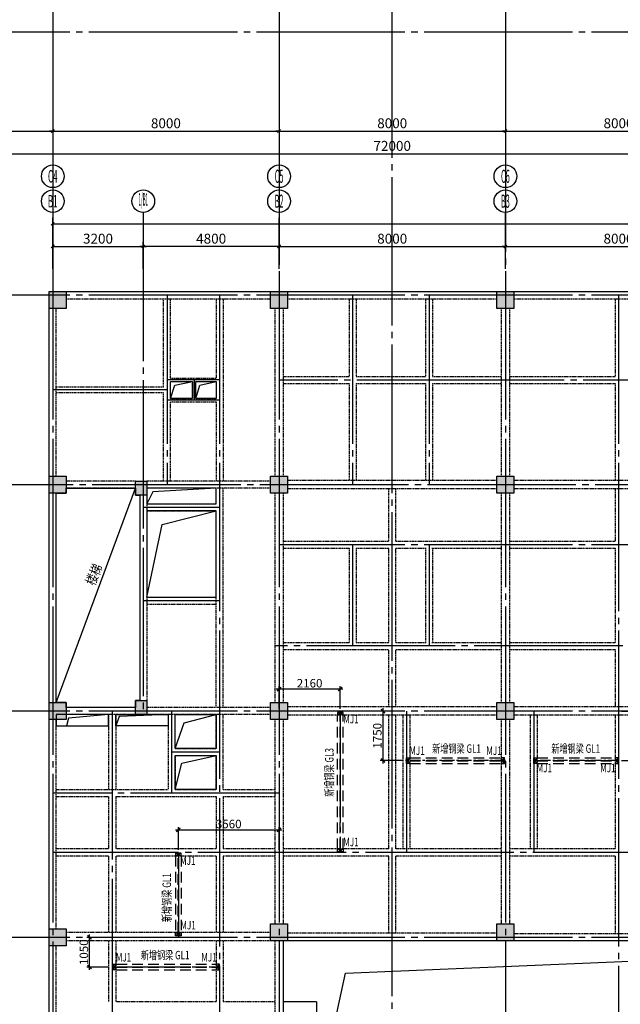
# Model space of a CAD drawing. Extents: x -90001763 to 9665196, y -83739257 to 263449.
# Drawn here: x 2331787 to 2353018, y -5233899 to -5199098 of the extents above; entities that cross this region are included whole.
import ezdxf
from ezdxf.enums import TextEntityAlignment as Align

# ---------------------------------------------------------------- set-up
doc = ezdxf.new("R2010")
doc.units = 0
doc.header["$LTSCALE"] = 150
doc.header["$PDMODE"] = 3
doc.header["$PDSIZE"] = 100
for name, pattern in [('CENTER', [39.5, 35, -1.5, 1.5, -1.5]), ('CENTERX2', [4, 2.5, -0.5, 0.5, -0.5]), ('DASH', [0.35, 0.25, -0.1]), ('DASHED2', [0.375, 0.25, -0.125]), ('HIDDEN', [0.375, 0.25, -0.125])]:
    doc.linetypes.add(name, pattern=pattern)
doc.layers.get('0').update_dxf_attribs({"linetype": 'CONTINUOUS'})
doc.layers.get('DEFPOINTS').update_dxf_attribs({"linetype": 'CONTINUOUS'})
for name, color, linetype in [('AXIS', 9, 'CENTER'), ('AXIS_TEXT', 3, 'CONTINUOUS'), ('BEAM_CON', 4, 'HIDDEN'), ('BEAM_SE_CON', 4, 'HIDDEN'), ('DIM', 3, 'CONTINUOUS'), ('HOUSE_COLUMN', 15, 'CONTINUOUS'), ('line', 3, 'CONTINUOUS'), ('ZHU', 6, 'CONTINUOUS'), ('结 _修钢结构', 120, 'DASH'), ('结_修模板基础_尺寸', 3, 'CONTINUOUS'), ('结_修模板基础_文字', 53, 'CONTINUOUS'), ('结_修轴线', 9, 'CENTER'), ('结_预埋件', 5, 'CONTINUOUS')]:
    doc.layers.add(name, color=color, linetype=linetype)
doc.styles.add('_HZTXT', font='tssdeng.shx', dxfattribs={"width": 0.8, "bigfont": 'tssdchn.shx'})
doc.styles.add('_TCH_AXIS', font='COMPLEX', dxfattribs={"bigfont": 'GBCBIG'})
doc.styles.get("Standard").update_dxf_attribs({"font": 'gbxwxt.shx', "width": 0.7, "bigfont": 'gbhzfs.shx'})
doc.styles.add('TSSD', font='tssdeng.shx', dxfattribs={"width": 0.7, "bigfont": 'tssdchn.shx'})
doc.dimstyles.new('100', dxfattribs={"dimtxt": 350, "dimasz": 1, "dimexe": 150, "dimexo": 200, "dimgap": 100, "dimtad": 1, "dimdec": 0, "dimzin": 0, "dimdsep": 46, "dimtxsty": 'TSSD', "dimblk": 'DIM_1', "dimcen": 0.09, "dimdle": 150, "dimclrd": 3, "dimclre": 3, "dimclrt": 2, "dimadec": 0, "dimazin": 0, "dimtfac": 1, "dimtdec": 0, "dimtix": 1, "dimtmove": 2, "dimatfit": 3, "dimldrblk": 'NONE', "dimfxl": 300, "dimtolj": 1, "dimtzin": 0, "dimarcsym": 0})
doc.dimstyles.get("Standard").update_dxf_attribs({"dimtxt": 300, "dimasz": 100, "dimexe": 100, "dimexo": 100, "dimgap": 50, "dimtad": 1, "dimdec": 0, "dimzin": 0, "dimdsep": 46, "dimtxsty": 'Standard', "dimblk": 'ARCHTICK', "dimcen": 100, "dimdle": 100, "dimclrd": 256, "dimclre": 256, "dimclrt": 256, "dimadec": 0, "dimazin": 0, "dimtfac": 1, "dimtdec": 0, "dimtofl": 0, "dimtmove": 2, "dimatfit": 3, "dimldrblk": 'ARCHTICK', "dimfxl": 0.18, "dimtolj": 1, "dimtzin": 0, "dimarcsym": 0})

# ---------------------------------------------------------------- blocks, each defined once
blk = doc.blocks.new('DIM_1')
at = {"color": 3, "linetype": 'Continuous'}
blk.add_line((0, 0), (-116, 0), dxfattribs=at)
at = {"color": 3, "linetype": 'Continuous', "const_width": 45}
blk.add_lwpolyline([(-54, -54), (54, 54)], dxfattribs=at)
blk = doc.blocks.new('*D413')
at = {"layer": 'DEFPOINTS', "color": 0, "transparency": 16777216}
for p in [(2380955, -5206312), (2332955, -5207304), (2380955, -5207304)]:
    blk.add_point(p, dxfattribs=at)
at = {"layer": 'DIM', "color": 3, "lineweight": -2, "transparency": 16777216}
for p, q in [((2332955, -5207104), (2332955, -5206162)), ((2380955, -5207104), (2380955, -5206162)), ((2332956, -5206312), (2380954, -5206312))]:
    blk.add_line(p, q, dxfattribs=at)
at = {"layer": 'DIM', "color": 3, "lineweight": -2, "transparency": 16777216, "rotation": 180}
blk.add_blockref('DIM_1', (2332955, -5206312), dxfattribs=at)
at = {"layer": 'DIM', "color": 3, "lineweight": -2, "transparency": 16777216}
blk.add_blockref('DIM_1', (2380955, -5206312), dxfattribs=at)
at = {"layer": 'DIM', "color": 2, "transparency": 16777216, "insert": (2356955, -5206037), "char_height": 350, "attachment_point": 5, "style": 'TSSD'}
blk.add_mtext('\\A1;48000', dxfattribs=at)
blk = doc.blocks.new('_None')
blk = doc.blocks.new('*D414')
at = {"layer": 'DEFPOINTS', "color": 0, "transparency": 16777216}
for p in [(2336155, -5207112), (2332955, -5208104), (2336155, -5208104)]:
    blk.add_point(p, dxfattribs=at)
at = {"layer": 'DIM', "color": 3, "lineweight": -2, "transparency": 16777216}
for p, q in [((2332955, -5207904), (2332955, -5206962)), ((2332956, -5207112), (2336154, -5207112)), ((2336155, -5207904), (2336155, -5206962))]:
    blk.add_line(p, q, dxfattribs=at)
at = {"layer": 'DIM', "color": 3, "lineweight": -2, "transparency": 16777216, "rotation": 180}
blk.add_blockref('DIM_1', (2332955, -5207112), dxfattribs=at)
at = {"layer": 'DIM', "color": 3, "lineweight": -2, "transparency": 16777216}
blk.add_blockref('DIM_1', (2336155, -5207112), dxfattribs=at)
at = {"layer": 'DIM', "color": 2, "transparency": 16777216, "insert": (2334555, -5206837), "char_height": 350, "attachment_point": 5, "style": 'TSSD'}
blk.add_mtext('\\A1;3200', dxfattribs=at)
blk = doc.blocks.new('*D415')
at = {"layer": 'DEFPOINTS', "color": 0, "transparency": 16777216}
for p in [(2348955, -5207112), (2340955, -5208104), (2348955, -5208104)]:
    blk.add_point(p, dxfattribs=at)
at = {"layer": 'DIM', "color": 3, "lineweight": -2, "transparency": 16777216}
for p, q in [((2340955, -5207904), (2340955, -5206962)), ((2340956, -5207112), (2348954, -5207112)), ((2348955, -5207904), (2348955, -5206962))]:
    blk.add_line(p, q, dxfattribs=at)
at = {"layer": 'DIM', "color": 3, "lineweight": -2, "transparency": 16777216, "rotation": 180}
blk.add_blockref('DIM_1', (2340955, -5207112), dxfattribs=at)
at = {"layer": 'DIM', "color": 3, "lineweight": -2, "transparency": 16777216}
blk.add_blockref('DIM_1', (2348955, -5207112), dxfattribs=at)
at = {"layer": 'DIM', "color": 2, "transparency": 16777216, "insert": (2344955, -5206837), "char_height": 350, "attachment_point": 5, "style": 'TSSD'}
blk.add_mtext('\\A1;8000', dxfattribs=at)
blk = doc.blocks.new('*D416')
at = {"layer": 'DEFPOINTS', "color": 0, "transparency": 16777216}
for p in [(2356955, -5207112), (2348955, -5208104), (2356955, -5208104)]:
    blk.add_point(p, dxfattribs=at)
at = {"layer": 'DIM', "color": 3, "lineweight": -2, "transparency": 16777216}
for p, q in [((2348955, -5207904), (2348955, -5206962)), ((2348956, -5207112), (2356954, -5207112)), ((2356955, -5207904), (2356955, -5206962))]:
    blk.add_line(p, q, dxfattribs=at)
at = {"layer": 'DIM', "color": 3, "lineweight": -2, "transparency": 16777216, "rotation": 180}
blk.add_blockref('DIM_1', (2348955, -5207112), dxfattribs=at)
at = {"layer": 'DIM', "color": 3, "lineweight": -2, "transparency": 16777216}
blk.add_blockref('DIM_1', (2356955, -5207112), dxfattribs=at)
at = {"layer": 'DIM', "color": 2, "transparency": 16777216, "insert": (2352955, -5206837), "char_height": 350, "attachment_point": 5, "style": 'TSSD'}
blk.add_mtext('\\A1;8000', dxfattribs=at)
blk = doc.blocks.new('*D420')
at = {"layer": 'DEFPOINTS', "color": 0, "transparency": 16777216}
for p in [(2336155, -5207112), (2336155, -5208104), (2340955, -5208104)]:
    blk.add_point(p, dxfattribs=at)
at = {"layer": 'DIM', "color": 3, "lineweight": -2, "transparency": 16777216}
for p, q in [((2336155, -5207904), (2336155, -5206962)), ((2340954, -5207112), (2336156, -5207112)), ((2340955, -5207904), (2340955, -5206962))]:
    blk.add_line(p, q, dxfattribs=at)
for p, rotation in [((2336155, -5207112), 179.9999999999777), ((2340955, -5207112), 359.9999999999778)]:
    blk.add_blockref('DIM_1', p, dxfattribs=dict(at, rotation=rotation))
at = {"layer": 'DIM', "color": 2, "transparency": 16777216, "insert": (2338555, -5206837), "char_height": 350, "attachment_point": 5, "style": 'TSSD'}
blk.add_mtext('\\A1;4800', dxfattribs=at)
blk = doc.blocks.new('*D438')
at = {"layer": 'DEFPOINTS', "color": 0, "transparency": 16777216}
for p in [(2324955, -5200533), (2332955, -5200533), (2332955, -5203033)]:
    blk.add_point(p, dxfattribs=at)
at = {"layer": 'DIM', "color": 3, "lineweight": -2, "transparency": 16777216}
for p, q in [((2324955, -5200733), (2324955, -5203183)), ((2332955, -5200733), (2332955, -5203183)), ((2324956, -5203033), (2332954, -5203033))]:
    blk.add_line(p, q, dxfattribs=at)
at = {"layer": 'DIM', "color": 3, "lineweight": -2, "transparency": 16777216, "rotation": 180}
blk.add_blockref('DIM_1', (2324955, -5203033), dxfattribs=at)
at = {"layer": 'DIM', "color": 3, "lineweight": -2, "transparency": 16777216}
blk.add_blockref('DIM_1', (2332955, -5203033), dxfattribs=at)
at = {"layer": 'DIM', "color": 2, "transparency": 16777216, "insert": (2328955, -5202758), "char_height": 350, "attachment_point": 5, "style": 'TSSD'}
blk.add_mtext('\\A1;8000', dxfattribs=at)
blk = doc.blocks.new('*D439')
at = {"layer": 'DEFPOINTS', "color": 0, "transparency": 16777216}
for p in [(2332955, -5200533), (2340955, -5200533), (2340955, -5203033)]:
    blk.add_point(p, dxfattribs=at)
at = {"layer": 'DIM', "color": 3, "lineweight": -2, "transparency": 16777216}
for p, q in [((2332955, -5200733), (2332955, -5203183)), ((2340955, -5200733), (2340955, -5203183)), ((2332956, -5203033), (2340954, -5203033))]:
    blk.add_line(p, q, dxfattribs=at)
at = {"layer": 'DIM', "color": 3, "lineweight": -2, "transparency": 16777216, "rotation": 180}
blk.add_blockref('DIM_1', (2332955, -5203033), dxfattribs=at)
at = {"layer": 'DIM', "color": 3, "lineweight": -2, "transparency": 16777216}
blk.add_blockref('DIM_1', (2340955, -5203033), dxfattribs=at)
at = {"layer": 'DIM', "color": 2, "transparency": 16777216, "insert": (2336955, -5202758), "char_height": 350, "attachment_point": 5, "style": 'TSSD'}
blk.add_mtext('\\A1;8000', dxfattribs=at)
blk = doc.blocks.new('*D440')
at = {"layer": 'DEFPOINTS', "color": 0, "transparency": 16777216}
for p in [(2340955, -5200533), (2348955, -5200533), (2348955, -5203033)]:
    blk.add_point(p, dxfattribs=at)
at = {"layer": 'DIM', "color": 3, "lineweight": -2, "transparency": 16777216}
for p, q in [((2340955, -5200733), (2340955, -5203183)), ((2348955, -5200733), (2348955, -5203183)), ((2340956, -5203033), (2348954, -5203033))]:
    blk.add_line(p, q, dxfattribs=at)
at = {"layer": 'DIM', "color": 3, "lineweight": -2, "transparency": 16777216, "rotation": 180}
blk.add_blockref('DIM_1', (2340955, -5203033), dxfattribs=at)
at = {"layer": 'DIM', "color": 3, "lineweight": -2, "transparency": 16777216}
blk.add_blockref('DIM_1', (2348955, -5203033), dxfattribs=at)
at = {"layer": 'DIM', "color": 2, "transparency": 16777216, "insert": (2344955, -5202758), "char_height": 350, "attachment_point": 5, "style": 'TSSD'}
blk.add_mtext('\\A1;8000', dxfattribs=at)
blk = doc.blocks.new('*D441')
at = {"layer": 'DEFPOINTS', "color": 0, "transparency": 16777216}
for p in [(2348955, -5200533), (2356955, -5200533), (2356955, -5203033)]:
    blk.add_point(p, dxfattribs=at)
at = {"layer": 'DIM', "color": 3, "lineweight": -2, "transparency": 16777216}
for p, q in [((2348955, -5200733), (2348955, -5203183)), ((2356955, -5200733), (2356955, -5203183)), ((2348956, -5203033), (2356954, -5203033))]:
    blk.add_line(p, q, dxfattribs=at)
at = {"layer": 'DIM', "color": 3, "lineweight": -2, "transparency": 16777216, "rotation": 180}
blk.add_blockref('DIM_1', (2348955, -5203033), dxfattribs=at)
at = {"layer": 'DIM', "color": 3, "lineweight": -2, "transparency": 16777216}
blk.add_blockref('DIM_1', (2356955, -5203033), dxfattribs=at)
at = {"layer": 'DIM', "color": 2, "transparency": 16777216, "insert": (2352955, -5202758), "char_height": 350, "attachment_point": 5, "style": 'TSSD'}
blk.add_mtext('\\A1;8000', dxfattribs=at)
blk = doc.blocks.new('*D445')
at = {"layer": 'DEFPOINTS', "color": 0, "transparency": 16777216}
for p in [(2308955, -5200533), (2380955, -5200533), (2380955, -5203833)]:
    blk.add_point(p, dxfattribs=at)
at = {"layer": 'DIM', "color": 3, "lineweight": -2, "transparency": 16777216}
for p, q in [((2308955, -5200733), (2308955, -5203983)), ((2380955, -5200733), (2380955, -5203983)), ((2308956, -5203833), (2380954, -5203833))]:
    blk.add_line(p, q, dxfattribs=at)
at = {"layer": 'DIM', "color": 3, "lineweight": -2, "transparency": 16777216, "rotation": 180}
blk.add_blockref('DIM_1', (2308955, -5203833), dxfattribs=at)
at = {"layer": 'DIM', "color": 3, "lineweight": -2, "transparency": 16777216}
blk.add_blockref('DIM_1', (2380955, -5203833), dxfattribs=at)
at = {"layer": 'DIM', "color": 2, "transparency": 16777216, "insert": (2344955, -5203558), "char_height": 350, "attachment_point": 5, "style": 'TSSD'}
blk.add_mtext('\\A1;72000', dxfattribs=at)
blk = doc.blocks.new('_ArchTick')
at = {"color": 0, "linetype": 'ByBlock', "const_width": 0.5}
blk.add_lwpolyline([(-0.71, -0.71), (0.71, 0.71)], dxfattribs=at)
blk = doc.blocks.new('*D540')
at = {"layer": 'DEFPOINTS', "color": 0, "transparency": 16777216}
for p in [(2334255, -5231533), (2335055, -5231533), (2335055, -5232583)]:
    blk.add_point(p, dxfattribs=at)
at = {"layer": '结_修模板基础_尺寸', "lineweight": -2, "transparency": 16777216}
for p, q in [((2334955, -5231533), (2334155, -5231533)), ((2334255, -5232683), (2334255, -5231433)), ((2334955, -5232583), (2334155, -5232583))]:
    blk.add_line(p, q, dxfattribs=at)
at = {"layer": '结_修模板基础_尺寸', "lineweight": -2, "transparency": 16777216, "xscale": 100, "yscale": 100, "zscale": 100}
for p, rotation in [((2334255, -5231533), 90), ((2334255, -5232583), 270)]:
    blk.add_blockref('_ArchTick', p, dxfattribs=dict(at, rotation=rotation))
at = {"layer": '结_修模板基础_尺寸', "transparency": 16777216, "insert": (2334055, -5232058), "char_height": 300, "attachment_point": 5, "rotation": 90}
blk.add_mtext('\\A1;1050', dxfattribs=at)
blk = doc.blocks.new('*D541')
at = {"layer": 'DEFPOINTS', "color": 0, "transparency": 16777216}
for p in [(2340955, -5227733), (2337395, -5228533), (2340955, -5228533)]:
    blk.add_point(p, dxfattribs=at)
at = {"layer": '结_修模板基础_尺寸', "lineweight": -2, "transparency": 16777216}
for p, q in [((2337295, -5227733), (2341055, -5227733)), ((2337395, -5228433), (2337395, -5227633)), ((2340955, -5228433), (2340955, -5227633))]:
    blk.add_line(p, q, dxfattribs=at)
at = {"layer": '结_修模板基础_尺寸', "lineweight": -2, "transparency": 16777216, "xscale": 100, "yscale": 100, "zscale": 100, "rotation": 180}
blk.add_blockref('_ArchTick', (2337395, -5227733), dxfattribs=at)
at = {"layer": '结_修模板基础_尺寸', "lineweight": -2, "transparency": 16777216, "xscale": 100, "yscale": 100, "zscale": 100}
blk.add_blockref('_ArchTick', (2340955, -5227733), dxfattribs=at)
at = {"layer": '结_修模板基础_尺寸', "transparency": 16777216, "insert": (2339175, -5227526), "char_height": 300, "attachment_point": 5}
blk.add_mtext('\\A1;3560', dxfattribs=at)
blk = doc.blocks.new('mj')
at = {"layer": '结_预埋件', "ltscale": 1000}
for p, q in [((-1816468, -2489709), (-1816368, -2489509)), ((-1816368, -2489709), (-1816468, -2489509))]:
    blk.add_line(p, q, dxfattribs=at)
blk.add_lwpolyline([(-1816468, -2489709), (-1816368, -2489709), (-1816368, -2489509), (-1816468, -2489509)], dxfattribs=at)
blk = doc.blocks.new('*D542')
at = {"layer": 'DEFPOINTS', "color": 0, "transparency": 16777216}
for p in [(2340955, -5222758), (2340955, -5223558), (2343115, -5223558)]:
    blk.add_point(p, dxfattribs=at)
at = {"layer": '结_修模板基础_尺寸', "lineweight": -2, "transparency": 16777216}
for p, q in [((2343215, -5222758), (2340855, -5222758)), ((2340955, -5223458), (2340955, -5222658)), ((2343115, -5223458), (2343115, -5222658))]:
    blk.add_line(p, q, dxfattribs=at)
at = {"layer": '结_修模板基础_尺寸', "lineweight": -2, "transparency": 16777216, "xscale": 100, "yscale": 100, "zscale": 100, "rotation": 180}
blk.add_blockref('_ArchTick', (2340955, -5222758), dxfattribs=at)
at = {"layer": '结_修模板基础_尺寸', "lineweight": -2, "transparency": 16777216, "xscale": 100, "yscale": 100, "zscale": 100}
blk.add_blockref('_ArchTick', (2343115, -5222758), dxfattribs=at)
at = {"layer": '结_修模板基础_尺寸', "transparency": 16777216, "insert": (2342035, -5222551), "char_height": 300, "attachment_point": 5}
blk.add_mtext('\\A1;2160', dxfattribs=at)
blk = doc.blocks.new('*D543')
at = {"layer": 'DEFPOINTS', "color": 0, "transparency": 16777216}
for p in [(2344630, -5223533), (2345430, -5223533), (2345430, -5225283)]:
    blk.add_point(p, dxfattribs=at)
at = {"layer": '结_修模板基础_尺寸', "lineweight": -2, "transparency": 16777216}
for p, q in [((2345330, -5223533), (2344530, -5223533)), ((2344630, -5225383), (2344630, -5223433)), ((2345330, -5225283), (2344530, -5225283))]:
    blk.add_line(p, q, dxfattribs=at)
at = {"layer": '结_修模板基础_尺寸', "lineweight": -2, "transparency": 16777216, "xscale": 100, "yscale": 100, "zscale": 100}
for p, rotation in [((2344630, -5223533), 90), ((2344630, -5225283), 270)]:
    blk.add_blockref('_ArchTick', p, dxfattribs=dict(at, rotation=rotation))
at = {"layer": '结_修模板基础_尺寸', "transparency": 16777216, "insert": (2344430, -5224408), "char_height": 300, "attachment_point": 5, "rotation": 90}
blk.add_mtext('\\A1;1750', dxfattribs=at)
blk = doc.blocks.new('*D544')
at = {"layer": 'DEFPOINTS', "color": 0, "transparency": 16777216}
for p in [(2352955, -5223533), (2352955, -5225283), (2353755, -5225283)]:
    blk.add_point(p, dxfattribs=at)
at = {"layer": '结_修模板基础_尺寸', "lineweight": -2, "transparency": 16777216}
for p, q in [((2353055, -5223533), (2353855, -5223533)), ((2353755, -5223433), (2353755, -5225383)), ((2353055, -5225283), (2353855, -5225283))]:
    blk.add_line(p, q, dxfattribs=at)
at = {"layer": '结_修模板基础_尺寸', "lineweight": -2, "transparency": 16777216, "xscale": 100, "yscale": 100, "zscale": 100}
for p, rotation in [((2353755, -5223533), 90), ((2353755, -5225283), 270)]:
    blk.add_blockref('_ArchTick', p, dxfattribs=dict(at, rotation=rotation))
at = {"layer": '结_修模板基础_尺寸', "transparency": 16777216, "insert": (2353555, -5224408), "char_height": 300, "attachment_point": 5, "rotation": 90}
blk.add_mtext('\\A1;1750', dxfattribs=at)

msp = doc.modelspace()

# ---------------------------------------------------------------- linework, layer by layer
at = {"layer": 'AXIS'}
for p, q in [((2332955.4, -5172433.4), (2332955.4, -5338533.4)), ((2340955.4, -5172433.4), (2340955.4, -5338533.4)), ((2348955.4, -5172433.4), (2348955.4, -5338533.4)), ((2344955.4, -5239533.4), (2344955.4, -5192593.4)), ((2380955.4, -5199533.4), (2305105.5, -5199533.4)), ((2336155.4, -5205912.1), (2336155.4, -5223653.4)), ((2380955.4, -5208833.4), (2305105.5, -5208833.4)), ((2336995.4, -5208833.4), (2336995.4, -5215533.4)), ((2338855.4, -5208833.4), (2338855.4, -5226553.4)), ((2338855.4, -5208833.4), (2338855.4, -5302233.4)), ((2343555.4, -5208833.4), (2343555.4, -5215533.4)), ((2346255.4, -5208833.4), (2346255.4, -5215533.4)), ((2352955.4, -5208833.4), (2352955.4, -5302233.4)), ((2338855.4, -5211823.4), (2336995.4, -5211823.4)), ((2337955.4, -5211823.4), (2337955.4, -5212543.4)), ((2348955.4, -5211833.4), (2340955.4, -5211833.4)), ((2356955.4, -5211833.4), (2348955.4, -5211833.4)), ((2336995.4, -5212183.4), (2332955.4, -5212183.4)), ((2338855.4, -5212543.4), (2336995.4, -5212543.4)), ((2381075.4, -5215533.4), (2305105.5, -5215533.4)), ((2338855.4, -5216333.4), (2336155.4, -5216333.4)), ((2380955.4, -5217653.4), (2340955.4, -5217653.4)), ((2343555.4, -5217653.4), (2343555.4, -5221233.4)), ((2346255.4, -5217653.4), (2346255.4, -5221233.4)), ((2338855.5, -5219633.4), (2336155.4, -5219633.4)), ((2364955.4, -5221233.4), (2340835.4, -5221233.4)), ((2380955.4, -5223533.4), (2305105.5, -5223533.4)), ((2335055.4, -5223533.4), (2335055.4, -5271533.4)), ((2337155.4, -5223533.4), (2337155.4, -5226433.4)), ((2345455.4, -5223533.4), (2345455.4, -5228533.4)), ((2349955.4, -5223533.4), (2349955.4, -5228533.4)), ((2338855.4, -5224983.4), (2337155.4, -5224983.4)), ((2340955.4, -5226433.4), (2332955.4, -5226433.4)), ((2372955.4, -5228533.4), (2332955.4, -5228533.4)), ((2380955.4, -5231533.4), (2305105.5, -5231533.4))]:
    msp.add_line(p, q, dxfattribs=at)
at = {"layer": 'BEAM_CON', "color": 55, "linetype": 'Continuous'}
for p, q in [((2333430.4, -5208708.4), (2340655.4, -5208708.4)), ((2341255.4, -5208708.4), (2348655.4, -5208708.4)), ((2349255.4, -5208708.4), (2356655.4, -5208708.4)), ((2332830.4, -5231233.4), (2332830.4, -5223833.4)), ((2332830.4, -5239233.4), (2332830.4, -5231833.4))]:
    msp.add_line(p, q, dxfattribs=at)
at = {"layer": 'BEAM_CON', "color": 55}
for p, q in [((2333430.4, -5208958.4), (2340655.4, -5208958.4)), ((2341255.4, -5208958.4), (2348655.4, -5208958.4)), ((2349255.4, -5208958.4), (2356655.4, -5208958.4)), ((2333080.4, -5215233.4), (2333080.4, -5209308.4)), ((2340805.4, -5209308.4), (2340805.4, -5215233.4)), ((2341105.4, -5209308.4), (2341105.4, -5215233.4)), ((2348805.4, -5209308.4), (2348805.4, -5215233.4)), ((2349105.4, -5209308.4), (2349105.4, -5215233.4)), ((2335880.4, -5215408.4), (2333430.4, -5215408.4)), ((2340655.4, -5215408.4), (2336280.4, -5215408.4)), ((2348655.4, -5215383.4), (2341255.4, -5215383.4)), ((2356655.4, -5215383.4), (2349255.4, -5215383.4)), ((2333080.4, -5223233.4), (2333080.4, -5215833.4)), ((2335880.4, -5215658.4), (2333430.4, -5215658.4)), ((2336030.4, -5215908.4), (2336030.4, -5223158.4)), ((2340655.4, -5215658.4), (2336280.4, -5215658.4)), ((2336280.4, -5215908.4), (2336280.4, -5223158.4)), ((2340805.4, -5215833.4), (2340805.4, -5223233.4)), ((2341105.4, -5215833.4), (2341105.4, -5223233.4)), ((2348655.4, -5215683.4), (2341255.4, -5215683.4)), ((2348805.4, -5215833.4), (2348805.4, -5223233.4)), ((2349105.4, -5215833.4), (2349105.4, -5223233.4)), ((2356655.4, -5215683.4), (2349255.4, -5215683.4)), ((2335880.4, -5223408.4), (2333430.4, -5223408.4)), ((2340655.4, -5223408.4), (2336280.4, -5223408.4)), ((2348655.4, -5223383.4), (2341255.4, -5223383.4)), ((2356655.4, -5223383.4), (2349255.4, -5223383.4)), ((2335880.4, -5223658.4), (2333430.4, -5223658.4)), ((2340655.4, -5223658.4), (2336280.4, -5223658.4)), ((2340805.4, -5223833.4), (2340805.4, -5231058.4)), ((2341105.4, -5223833.4), (2341105.4, -5231058.4)), ((2348655.4, -5223683.4), (2341255.4, -5223683.4)), ((2348805.4, -5223833.4), (2348805.4, -5231058.4)), ((2349105.4, -5223833.4), (2349105.4, -5231058.4)), ((2356655.4, -5223683.4), (2349255.4, -5223683.4)), ((2340655.4, -5231358.4), (2333430.4, -5231358.4)), ((2348655.4, -5231383.4), (2341255.4, -5231383.4)), ((2356655.4, -5231408.4), (2349255.4, -5231408.4)), ((2340655.4, -5231658.4), (2333430.4, -5231658.4)), ((2340805.4, -5231658.4), (2340805.4, -5239408.4)), ((2341105.4, -5231658.4), (2341105.4, -5239408.4)), ((2348805.4, -5231658.4), (2341255.4, -5231658.4)), ((2372830.4, -5231658.4), (2349105.4, -5231658.4))]:
    msp.add_line(p, q, dxfattribs=at)
at = {"layer": 'BEAM_CON', "color": 55, "linetype": 'ByBlock'}
for p, q in [((2332830.4, -5215233.4), (2332830.4, -5209308.4)), ((2332830.4, -5223233.4), (2332830.4, -5215833.4))]:
    msp.add_line(p, q, dxfattribs=at)
at = {"layer": 'BEAM_SE_CON', "color": 55}
for p, q in [((2336870.4, -5212083.4), (2336870.4, -5208958.4)), ((2337120.4, -5211763.4), (2337120.4, -5208958.4)), ((2338730.4, -5208958.4), (2338730.4, -5211763.4)), ((2338980.4, -5208958.4), (2338980.4, -5215408.4)), ((2343430.4, -5208958.4), (2343430.4, -5211708.4)), ((2343680.4, -5208958.4), (2343680.4, -5211708.4)), ((2346130.4, -5208958.4), (2346130.4, -5211708.4)), ((2346380.4, -5208958.4), (2346380.4, -5211708.4)), ((2352830.4, -5208958.4), (2352830.4, -5211708.4)), ((2337120.4, -5211763.4), (2338730.4, -5211763.4)), ((2341105.4, -5211708.4), (2343430.4, -5211708.4)), ((2343680.4, -5211708.4), (2346130.4, -5211708.4)), ((2346380.4, -5211708.4), (2348805.4, -5211708.4)), ((2349105.4, -5211708.4), (2352830.4, -5211708.4)), ((2336870.4, -5212083.4), (2333080.4, -5212083.4)), ((2337120.4, -5211883.4), (2337895.4, -5211883.4)), ((2337120.4, -5212483.4), (2337120.4, -5211883.4)), ((2337895.4, -5212483.4), (2337895.4, -5211883.4)), ((2338015.4, -5211883.4), (2338730.4, -5211883.4)), ((2338015.4, -5212483.4), (2338015.4, -5211883.4)), ((2338730.4, -5211883.4), (2338730.4, -5212483.4)), ((2341105.4, -5211958.4), (2343430.4, -5211958.4)), ((2343430.4, -5211958.4), (2343430.4, -5215383.4)), ((2343680.4, -5211958.4), (2346130.4, -5211958.4)), ((2343680.4, -5211958.4), (2343680.4, -5215383.4)), ((2346130.4, -5211958.4), (2346130.4, -5215383.4)), ((2346380.4, -5211958.4), (2348805.4, -5211958.4)), ((2346380.4, -5211958.4), (2346380.4, -5215383.4)), ((2349105.4, -5211958.4), (2352830.4, -5211958.4)), ((2352830.4, -5211958.4), (2352830.4, -5215383.4)), ((2336870.4, -5212283.4), (2333080.4, -5212283.4)), ((2336870.4, -5215408.4), (2336870.4, -5212283.4)), ((2337120.4, -5212483.4), (2337895.4, -5212483.4)), ((2338015.4, -5212483.4), (2338730.4, -5212483.4)), ((2337120.4, -5215408.4), (2337120.4, -5212603.4)), ((2337120.4, -5212603.4), (2338730.4, -5212603.4)), ((2338730.4, -5212603.4), (2338730.4, -5215408.4)), ((2338730.4, -5216208.4), (2338730.4, -5215658.4)), ((2338980.4, -5223408.4), (2338980.4, -5215658.4)), ((2344830.4, -5217528.4), (2344830.4, -5215683.4)), ((2345080.4, -5217528.4), (2345080.4, -5215683.4)), ((2352830.4, -5215683.4), (2352830.4, -5217528.4)), ((2336280.4, -5216208.4), (2338730.4, -5216208.4)), ((2336280.4, -5216458.4), (2338730.4, -5216458.4)), ((2338730.4, -5223408.4), (2338730.4, -5216458.4)), ((2341105.4, -5217528.4), (2344830.4, -5217528.4)), ((2345080.4, -5217528.4), (2348805.4, -5217528.4)), ((2349105.4, -5217528.4), (2352830.4, -5217528.4)), ((2341105.4, -5217778.4), (2343430.4, -5217778.4)), ((2343430.4, -5217778.4), (2343430.4, -5221108.4)), ((2343680.4, -5217778.4), (2344830.4, -5217778.4)), ((2343680.4, -5217778.4), (2343680.4, -5221108.4)), ((2344830.4, -5221108.4), (2344830.4, -5217778.4)), ((2345080.4, -5217778.4), (2346155.4, -5217778.4)), ((2345080.4, -5221108.4), (2345080.4, -5217778.4)), ((2346130.4, -5217778.4), (2346130.4, -5221108.4)), ((2346355.4, -5217778.4), (2348805.4, -5217778.4)), ((2346380.4, -5217778.4), (2346380.4, -5221108.4)), ((2349105.4, -5217778.4), (2352830.4, -5217778.4)), ((2352830.4, -5217778.4), (2352830.4, -5221108.4)), ((2336280.4, -5219508.4), (2338730.4, -5219508.4)), ((2336280.4, -5219758.4), (2338730.4, -5219758.4)), ((2341105.4, -5221108.4), (2343430.4, -5221108.4)), ((2343680.4, -5221108.4), (2344830.4, -5221108.4)), ((2345080.4, -5221108.4), (2346155.4, -5221108.4)), ((2346355.4, -5221108.4), (2348805.4, -5221108.4)), ((2349105.4, -5221108.4), (2352830.4, -5221108.4)), ((2341105.4, -5221358.4), (2344830.4, -5221358.4)), ((2344830.4, -5223383.4), (2344830.4, -5221358.4)), ((2345080.4, -5221358.4), (2348805.4, -5221358.4)), ((2345080.4, -5223383.4), (2345080.4, -5221358.4)), ((2349105.4, -5221358.4), (2352830.4, -5221358.4)), ((2352830.4, -5221358.4), (2352830.4, -5223383.4)), ((2333080.4, -5231233.4), (2333080.4, -5223833.4)), ((2334930.4, -5223658.4), (2334930.4, -5226308.4)), ((2335180.4, -5223658.4), (2335180.4, -5226308.4)), ((2337030.4, -5223658.4), (2337030.4, -5226308.4)), ((2337280.4, -5224858.4), (2337280.4, -5223658.4)), ((2338730.4, -5224858.4), (2338730.4, -5223658.4)), ((2338980.4, -5226308.4), (2338980.4, -5223658.4)), ((2344830.4, -5228408.4), (2344830.4, -5223683.4)), ((2345080.4, -5228408.4), (2345080.4, -5223683.4)), ((2345330.4, -5223683.4), (2345330.4, -5228408.4)), ((2345580.4, -5223683.4), (2345580.4, -5228408.4)), ((2349830.4, -5223683.4), (2349830.4, -5228408.4)), ((2350080.4, -5223683.4), (2350080.4, -5228408.4)), ((2352830.4, -5223683.4), (2352830.4, -5228408.4)), ((2337280.4, -5224858.4), (2338730.4, -5224858.4)), ((2337280.4, -5225108.4), (2337280.4, -5226308.4)), ((2337280.4, -5225108.4), (2338730.4, -5225108.4)), ((2338730.4, -5226308.4), (2338730.4, -5225108.4)), ((2333080.4, -5226308.4), (2337030.4, -5226308.4)), ((2337280.4, -5226308.4), (2338730.4, -5226308.4)), ((2338980.4, -5226308.4), (2340805.4, -5226308.4)), ((2333080.4, -5226558.4), (2334930.4, -5226558.4)), ((2334930.4, -5226558.4), (2334930.4, -5228408.4)), ((2335180.4, -5226558.4), (2335180.4, -5228408.4)), ((2335180.4, -5226558.4), (2338730.4, -5226558.4)), ((2338730.4, -5226558.4), (2338730.4, -5228408.4)), ((2338980.4, -5226558.4), (2340805.4, -5226558.4)), ((2338980.4, -5226558.4), (2338980.4, -5228408.4)), ((2334930.4, -5228408.4), (2333080.4, -5228408.4)), ((2338730.4, -5228408.4), (2335180.4, -5228408.4)), ((2340805.4, -5228408.4), (2338980.4, -5228408.4)), ((2344830.4, -5228408.4), (2341105.4, -5228408.4)), ((2348805.4, -5228408.4), (2345080.4, -5228408.4)), ((2352830.4, -5228408.4), (2349105.4, -5228408.4)), ((2334930.4, -5228658.4), (2333080.4, -5228658.4)), ((2334930.4, -5228658.4), (2334930.4, -5231358.4)), ((2338730.4, -5228658.4), (2335180.4, -5228658.4)), ((2335180.4, -5228658.4), (2335180.4, -5231358.4)), ((2338730.4, -5228658.4), (2338730.4, -5231358.4)), ((2340805.4, -5228658.4), (2338980.4, -5228658.4)), ((2338980.4, -5228658.4), (2338980.4, -5231358.4)), ((2344830.4, -5228658.4), (2341105.4, -5228658.4)), ((2344830.4, -5231383.4), (2344830.4, -5228658.4)), ((2348805.4, -5228658.4), (2345080.4, -5228658.4)), ((2345080.4, -5231383.4), (2345080.4, -5228658.4)), ((2352830.4, -5228658.4), (2349105.4, -5228658.4)), ((2352830.4, -5228658.4), (2352830.4, -5231383.4)), ((2333080.4, -5239233.4), (2333080.4, -5231833.4)), ((2334930.4, -5231658.4), (2334930.4, -5233808.4)), ((2335180.4, -5231658.4), (2335180.4, -5233808.4)), ((2338730.4, -5231658.4), (2338730.4, -5233808.4)), ((2338980.4, -5231658.4), (2338980.4, -5233808.4)), ((2338730.4, -5233808.4), (2335180.4, -5233808.4)), ((2340805.4, -5233808.4), (2338980.4, -5233808.4))]:
    msp.add_line(p, q, dxfattribs=at)
at = {"layer": 'BEAM_SE_CON', "color": 55, "linetype": 'ByBlock'}
for q in [(2341105.4, -5233808.4), (2342280.4, -5236458.4)]:
    msp.add_line((2342280.4, -5233808.4), q, dxfattribs=at)
at = {"layer": 'DIM'}
for p, q in [((2332955.4, -5200533.4), (2332955.4, -5204233.4)), ((2340955.4, -5200533.4), (2340955.4, -5204233.4)), ((2348955.4, -5200533.4), (2348955.4, -5204233.4)), ((2332955.4, -5207703.6), (2332955.4, -5206101.6)), ((2332955.4, -5207703.6), (2332955.4, -5206101.6)), ((2340955.4, -5207703.6), (2340955.4, -5206101.6)), ((2340955.4, -5207703.6), (2340955.4, -5206101.6)), ((2348955.4, -5207703.6), (2348955.4, -5205912.1)), ((2348955.4, -5207703.6), (2348955.4, -5205912.1))]:
    msp.add_line(p, q, dxfattribs=at)
at = {"layer": 'DIM', "linetype": 'ByBlock'}
for p, q in [((2332955.4, -5205912.1), (2332955.4, -5208182.4)), ((2336155.4, -5205912.1), (2336155.4, -5207589.6)), ((2340955.4, -5205912.1), (2340955.4, -5207623.8))]:
    msp.add_line(p, q, dxfattribs=at)
at = {"layer": 'DIM'}
for centre in [(2332955.4, -5204633.4), (2340955.4, -5204633.4), (2340955.4, -5204633.4), (2348955.4, -5204633.4), (2332955.4, -5205512.1), (2332955.4, -5205512.1), (2336155.4, -5205512.1), (2336155.4, -5205512.1), (2340955.4, -5205512.1), (2340955.4, -5205512.1), (2348955.4, -5205512.1), (2348955.4, -5205512.1)]:
    msp.add_circle(centre, 400, dxfattribs=at)
at = {"layer": 'HOUSE_COLUMN', "color": 55}
for points in [[(2332830.4, -5208708.4), (2333430.4, -5208708.4), (2332830.4, -5209308.4), (2333430.4, -5209308.4)], [(2340655.4, -5208708.4), (2341255.4, -5208708.4), (2340655.4, -5209308.4), (2341255.4, -5209308.4)], [(2348655.4, -5208708.4), (2349255.4, -5208708.4), (2348655.4, -5209308.4), (2349255.4, -5209308.4)], [(2332830.4, -5215233.4), (2333430.4, -5215233.4), (2332830.4, -5215833.4), (2333430.4, -5215833.4)], [(2340655.4, -5215233.4), (2341255.4, -5215233.4), (2340655.4, -5215833.4), (2341255.4, -5215833.4)], [(2348655.4, -5215233.4), (2349255.4, -5215233.4), (2348655.4, -5215833.4), (2349255.4, -5215833.4)], [(2335880.4, -5215408.4), (2336280.4, -5215408.4), (2335880.4, -5215908.4), (2336280.4, -5215908.4)], [(2332830.4, -5223233.4), (2333430.4, -5223233.4), (2332830.4, -5223833.4), (2333430.4, -5223833.4)], [(2335880.4, -5223158.4), (2336280.4, -5223158.4), (2335880.4, -5223658.4), (2336280.4, -5223658.4)], [(2340655.4, -5223233.4), (2341255.4, -5223233.4), (2340655.4, -5223833.4), (2341255.4, -5223833.4)], [(2348655.4, -5223233.4), (2349255.4, -5223233.4), (2348655.4, -5223833.4), (2349255.4, -5223833.4)], [(2332830.4, -5231233.4), (2333430.4, -5231233.4), (2332830.4, -5231833.4), (2333430.4, -5231833.4)], [(2340655.4, -5231058.4), (2341255.4, -5231058.4), (2340655.4, -5231658.4), (2341255.4, -5231658.4)], [(2348655.4, -5231058.4), (2349255.4, -5231058.4), (2348655.4, -5231658.4), (2349255.4, -5231658.4)]]:
    msp.add_solid(points, dxfattribs=at)
at = {"layer": 'line', "color": 55}
msp.add_line((2333080.4, -5223233.4), (2335880.4, -5215658.4), dxfattribs=at)
for points in [[(2337120.4, -5212483.4), (2337120.4, -5211883.4), (2337895.4, -5211883.4), (2337895.4, -5212483.4), (2337120.4, -5212483.4), (2337265.3, -5212017.9), (2337895.4, -5211883.4)], [(2338015.4, -5212483.4), (2338015.4, -5211883.4), (2338730.4, -5211883.4), (2338730.4, -5212483.4), (2338015.4, -5212483.4), (2338149.3, -5212011.9), (2338730.4, -5211883.4)], [(2338730.4, -5215658.4), (2336498.1, -5215786), (2336280.4, -5216208.4)], [(2336280.4, -5219508.4), (2338730.4, -5219508.4), (2338730.4, -5216458.4), (2336280.4, -5216458.4), (2336280.4, -5219508.4), (2336818.3, -5216942.9), (2338730.4, -5216458.4)], [(2334930.4, -5223658.4), (2333508.8, -5223781.3), (2333445.6, -5224053.4)], [(2337030.4, -5223658.4), (2335308.1, -5223724.9), (2335180.4, -5224053.4)], [(2337280.4, -5224858.4), (2337280.4, -5223658.4), (2338730.4, -5223658.4), (2338730.4, -5224858.4), (2337280.4, -5224858.4), (2337599.8, -5223949.9), (2338730.4, -5223658.4)], [(2337280.4, -5226308.4), (2337280.4, -5225108.4), (2338730.4, -5225108.4), (2338730.4, -5226308.4), (2337280.4, -5226308.4), (2337521.3, -5225372.9), (2338730.4, -5225108.4)], [(2342325, -5237308.4), (2343308.7, -5232799.5), (2369830.4, -5231683.4)]]:
    msp.add_lwpolyline(points, dxfattribs=at)
for points in [[(2333430.4, -5215658.4), (2335880.4, -5215658.4), (2335880.4, -5215908.4), (2336030.4, -5215908.4), (2336030.4, -5223158.4), (2335880.4, -5223158.4), (2335880.4, -5223408.4), (2333430.4, -5223408.4), (2333430.4, -5223233.4), (2333080.4, -5223233.4), (2333080.4, -5215833.4), (2333430.4, -5215833.4)], [(2336280.4, -5216208.4), (2338730.4, -5216208.4), (2338730.4, -5215658.4), (2336280.4, -5215658.4)], [(2333080.4, -5224053.4), (2334930.4, -5224053.4), (2334930.4, -5223658.4), (2333080.4, -5223658.4)], [(2335180.4, -5223658.4), (2337030.4, -5223658.4), (2337030.4, -5224053.4), (2335180.4, -5224053.4)], [(2341105.4, -5231658.4), (2341105.4, -5237308.4), (2369830.4, -5237308.4), (2369830.4, -5231658.4)]]:
    msp.add_lwpolyline(points, close=True, dxfattribs=at)
at = {"layer": 'ZHU', "color": 55}
for points in [[(2332830.4, -5208708.4), (2333430.4, -5208708.4), (2333430.4, -5209308.4), (2332830.4, -5209308.4)], [(2340655.4, -5208708.4), (2341255.4, -5208708.4), (2341255.4, -5209308.4), (2340655.4, -5209308.4)], [(2348655.4, -5208708.4), (2349255.4, -5208708.4), (2349255.4, -5209308.4), (2348655.4, -5209308.4)], [(2332830.4, -5215233.4), (2333430.4, -5215233.4), (2333430.4, -5215833.4), (2332830.4, -5215833.4)], [(2340655.4, -5215233.4), (2341255.4, -5215233.4), (2341255.4, -5215833.4), (2340655.4, -5215833.4)], [(2348655.4, -5215233.4), (2349255.4, -5215233.4), (2349255.4, -5215833.4), (2348655.4, -5215833.4)], [(2335880.4, -5215408.4), (2336280.4, -5215408.4), (2336280.4, -5215908.4), (2335880.4, -5215908.4)], [(2332830.4, -5223233.4), (2333430.4, -5223233.4), (2333430.4, -5223833.4), (2332830.4, -5223833.4)], [(2335880.4, -5223158.4), (2336280.4, -5223158.4), (2336280.4, -5223658.4), (2335880.4, -5223658.4)], [(2340655.4, -5223233.4), (2341255.4, -5223233.4), (2341255.4, -5223833.4), (2340655.4, -5223833.4)], [(2348655.4, -5223233.4), (2349255.4, -5223233.4), (2349255.4, -5223833.4), (2348655.4, -5223833.4)], [(2332830.4, -5231233.4), (2333430.4, -5231233.4), (2333430.4, -5231833.4), (2332830.4, -5231833.4)], [(2340655.4, -5231058.4), (2341255.4, -5231058.4), (2341255.4, -5231658.4), (2340655.4, -5231658.4)], [(2348655.4, -5231058.4), (2349255.4, -5231058.4), (2349255.4, -5231658.4), (2348655.4, -5231658.4)]]:
    msp.add_lwpolyline(points, close=True, dxfattribs=at)
at = {"layer": '结 _修钢结构', "linetype": 'DASHED2', "ltscale": 10}
for p, q in [((2343015.4, -5228408.4), (2343015.4, -5223688.4)), ((2343111.4, -5228408.4), (2343111.4, -5223683.4)), ((2343119.4, -5228408.4), (2343119.4, -5223683.4)), ((2343215.4, -5228408.4), (2343215.4, -5223688.4)), ((2345580.4, -5225183.4), (2348805.4, -5225183.4)), ((2345580.4, -5225279.4), (2348805.4, -5225279.4)), ((2345580.4, -5225287.4), (2348805.4, -5225287.4)), ((2345580.4, -5225383.4), (2348805.4, -5225383.4)), ((2350080.4, -5225183.4), (2352830.4, -5225183.4)), ((2350080.4, -5225279.4), (2352830.4, -5225279.4)), ((2350080.4, -5225287.4), (2352830.4, -5225287.4)), ((2350080.4, -5225383.4), (2352830.4, -5225383.4)), ((2337295.4, -5228658.4), (2337295.4, -5231358.4)), ((2337391.4, -5231358.4), (2337391.4, -5228658.4)), ((2337399.4, -5231358.4), (2337399.4, -5228658.4)), ((2337495.4, -5228658.4), (2337495.4, -5231358.4)), ((2335205.4, -5232483.4), (2338730.4, -5232483.4)), ((2335205.4, -5232579.4), (2338730.4, -5232579.4)), ((2335205.4, -5232587.4), (2338730.4, -5232587.4)), ((2335205.4, -5232683.4), (2338730.4, -5232683.4))]:
    msp.add_line(p, q, dxfattribs=at)
at = {"layer": '结_修轴线', "color": 21, "linetype": 'CENTER', "ltscale": 0.75}
for p, q in [((2343115.4, -5223533.4), (2343115.4, -5228543.4)), ((2337395.4, -5228533.4), (2337395.4, -5231533.4))]:
    msp.add_line(p, q, dxfattribs=at)
at = {"layer": '结_修轴线', "color": 21, "linetype": 'CENTERX2'}
for p, q in [((2348955.4, -5225283.4), (2345430.4, -5225283.4)), ((2352955.4, -5225283.4), (2349955.4, -5225283.4)), ((2338855.4, -5232583.4), (2335055.4, -5232583.4))]:
    msp.add_line(p, q, dxfattribs=at)
at = {"layer": '结_预埋件', "ltscale": 1000}
for p, q in [((2345580.4, -5225383.4), (2345460.4, -5225183.4)), ((2345460.4, -5225383.4), (2345580.4, -5225183.4)), ((2348805.4, -5225383.4), (2348925.4, -5225183.4)), ((2348925.4, -5225383.4), (2348805.4, -5225183.4)), ((2350080.4, -5225383.4), (2349960.4, -5225183.4)), ((2349960.4, -5225383.4), (2350080.4, -5225183.4)), ((2352830.4, -5225383.4), (2352950.4, -5225183.4)), ((2352950.4, -5225383.4), (2352830.4, -5225183.4)), ((2343215.4, -5228408.4), (2343015.4, -5228528.4)), ((2343215.4, -5228528.4), (2343015.4, -5228408.4)), ((2337495.4, -5231358.4), (2337295.4, -5231478.4)), ((2337495.4, -5231478.4), (2337295.4, -5231358.4)), ((2335205.4, -5232683.4), (2335085.4, -5232483.4)), ((2335085.4, -5232683.4), (2335205.4, -5232483.4)), ((2338730.4, -5232683.4), (2338850.4, -5232483.4)), ((2338850.4, -5232683.4), (2338730.4, -5232483.4))]:
    msp.add_line(p, q, dxfattribs=at)
for points in [[(2345580.4, -5225383.4), (2345460.4, -5225383.4), (2345460.4, -5225183.4), (2345580.4, -5225183.4)], [(2348805.4, -5225383.4), (2348925.4, -5225383.4), (2348925.4, -5225183.4), (2348805.4, -5225183.4)], [(2350080.4, -5225383.4), (2349960.4, -5225383.4), (2349960.4, -5225183.4), (2350080.4, -5225183.4)], [(2352830.4, -5225383.4), (2352950.4, -5225383.4), (2352950.4, -5225183.4), (2352830.4, -5225183.4)], [(2343215.4, -5228408.4), (2343215.4, -5228528.4), (2343015.4, -5228528.4), (2343015.4, -5228408.4)], [(2337495.4, -5231358.4), (2337495.4, -5231478.4), (2337295.4, -5231478.4), (2337295.4, -5231358.4)], [(2335205.4, -5232683.4), (2335085.4, -5232683.4), (2335085.4, -5232483.4), (2335205.4, -5232483.4)], [(2338730.4, -5232683.4), (2338850.4, -5232683.4), (2338850.4, -5232483.4), (2338730.4, -5232483.4)]]:
    msp.add_lwpolyline(points, dxfattribs=at)

# ---------------------------------------------------------------- block references
at = {"layer": '结_预埋件', "rotation": 89.99999999979337}
for p in [(-146493.4, -3407215.1), (-152213.4, -3412190.1)]:
    msp.add_blockref('mj', p, dxfattribs=at)

# ---------------------------------------------------------------- texts
at = {"layer": 'AXIS_TEXT', "style": '_TCH_AXIS'}
for s, height, width, p, p2 in [('C4', 445.44, 0.432432, (2332785.8, -5204856.1), (2333125.1, -5204856.1)), ('C5', 465.95, 0.4, (2340800.1, -5204866.4), (2341110.8, -5204866.4)), ('C6', 465.95, 0.4, (2348800.1, -5204866.4), (2349110.8, -5204866.4)), ('1/B1', 445.44, 0.235294, (2335985.8, -5205671.2), (2336325.1, -5205671.2)), ('B1', 445.44, 0.516129, (2332785.8, -5205734.8), (2333125.1, -5205734.8)), ('B2', 465.95, 0.388889, (2340800.1, -5205745.1), (2341110.8, -5205745.1)), ('B3', 465.95, 0.388889, (2348800.1, -5205745.1), (2349110.8, -5205745.1))]:
    msp.add_text(s, height=height, dxfattribs=dict(at, width=width)).set_placement(p, p2, align=Align.FIT)
at = {"layer": 'line', "color": 55, "style": '_HZTXT', "width": 0.8}
msp.add_text('楼梯', height=350, rotation=67.26848, dxfattribs=at).set_placement((2334421.8, -5219128.2))
at = {"layer": '结_修模板基础_文字', "width": 0.7}
for s, p in [('MJ1', (2343496.2, -5223857.7)), ('新增钢梁 GL1', (2347230.1, -5224898.7)), ('新增钢梁 GL1', (2351444.2, -5224898.7)), ('MJ1', (2345831.3, -5224975)), ('MJ1', (2348554.6, -5224975)), ('MJ1', (2350331.3, -5225586.4)), ('MJ1', (2352579.6, -5225586.4)), ('MJ1', (2343496.2, -5228202.1)), ('MJ1', (2337728.9, -5228858.2)), ('MJ1', (2337739.4, -5231140.4)), ('新增钢梁 GL1', (2336930.3, -5232198.7)), ('MJ1', (2335456.3, -5232275)), ('MJ1', (2338479.6, -5232275))]:
    msp.add_text(s, height=300, dxfattribs=at).set_placement(p, align=Align.MIDDLE)
for s, p in [('新增钢梁 GL3', (2342769.1, -5225702.8)), ('新增钢梁 GL1', (2337024.1, -5230128.5))]:
    msp.add_text(s, height=300, rotation=90, dxfattribs=at).set_placement(p, align=Align.MIDDLE)

# ---------------------------------------------------------------- dimensions: what is measured, and where the dimension line sits
at = {"layer": 'DIM'}
for p1, p2, distance, picture, middle in [((2308955.4, -5200533.4), (2380955.4, -5200533.4), -3300, '*D445', (2344955.4, -5203558.4)), ((2324955.4, -5200533.4), (2332955.4, -5200533.4), -2500, '*D438', (2328955.4, -5202758.4)), ((2332955.4, -5200533.4), (2340955.4, -5200533.4), -2500, '*D439', (2336955.4, -5202758.4)), ((2340955.4, -5200533.4), (2348955.4, -5200533.4), -2500, '*D440', (2344955.4, -5202758.4)), ((2348955.4, -5200533.4), (2356955.4, -5200533.4), -2500, '*D441', (2352955.4, -5202758.4)), ((2332955.4, -5207303.6), (2380955.4, -5207303.6), 991.5, '*D413', (2356955.4, -5206037.1)), ((2332955.4, -5208103.6), (2336155.4, -5208103.6), 991.5, '*D414', (2334555.4, -5206837.1)), ((2340955.4, -5208103.6), (2336155.4, -5208103.6), -991.5, '*D420', (2338555.4, -5206837.1)), ((2340955.4, -5208103.6), (2348955.4, -5208103.6), 991.5, '*D415', (2344955.4, -5206837.1)), ((2348955.4, -5208103.6), (2356955.4, -5208103.6), 991.5, '*D416', (2352955.4, -5206837.1))]:
    dim = msp.add_aligned_dim(p1=p1, p2=p2, distance=distance, dimstyle='100', dxfattribs=at)
    dim.commit()
    dim.dimension.update_dxf_attribs({"geometry": picture, "text_midpoint": middle})
at = {"layer": '结_修模板基础_尺寸'}
for base, p1, p2, angle, picture, middle in [((2340955.4, -5222758.5), (2343115.4, -5223558.5), (2340955.4, -5223558.5), 180, '*D542', (2342035.4, -5222550.5)), ((2344630.4, -5223533.4), (2345430.4, -5225283.4), (2345430.4, -5223533.4), 270, '*D543', (2344430.4, -5224408.4)), ((2353755.4, -5225283.4), (2352955.4, -5223533.4), (2352955.4, -5225283.4), 270, '*D544', (2353555.4, -5224408.4)), ((2340955.4, -5227733.4), (2337395.4, -5228533.4), (2340955.4, -5228533.4), 180, '*D541', (2339175.4, -5227526.3)), ((2334255.4, -5231533.4), (2335055.4, -5232583.4), (2335055.4, -5231533.4), 270, '*D540', (2334055.4, -5232058.4))]:
    dim = msp.add_linear_dim(base=base, p1=p1, p2=p2, angle=angle, dimstyle='Standard', dxfattribs=at)
    dim.commit()
    dim.dimension.update_dxf_attribs({"geometry": picture, "text_midpoint": middle})

doc.saveas('drawing.dxf')
